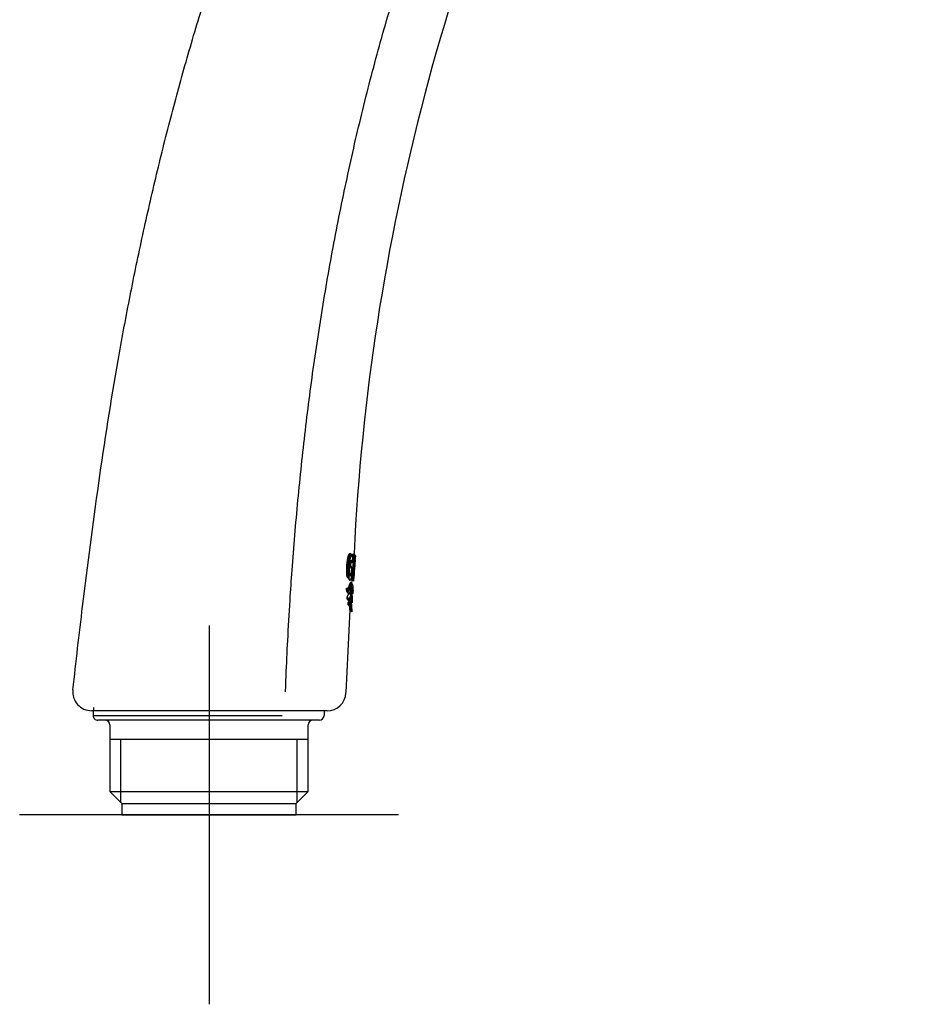
# Model space of a CAD drawing. Units: millimetres. Extents: x -18 to 353, y -18 to 464.
# Drawn here: x 207 to 303, y 255 to 359 of the extents above; entities that cross this region are included whole.
import ezdxf
from ezdxf.lldxf.tags import DXFTag

# ---------------------------------------------------------------- set-up
doc = ezdxf.new("R2010")
doc.units = ezdxf.units.MM
for name, color, linetype in [('4240258_GEH_HD_B', 7, 'Continuous'), ('4240276_FUEHR_WA', 7, 'Continuous'), ('Default', 7, 'Continuous')]:
    doc.layers.add(name, color=color, linetype=linetype)
tags = doc.linetypes.add('CENTER2', pattern=[28.575, 19.05, -3.175, 3.175, -3.175]).pattern_tags.tags
tags[10:11] = [DXFTag(74, 4), DXFTag(75, 0), DXFTag(340, '0'), DXFTag(46, 0.0), DXFTag(50, 0.0), DXFTag(44, 0.0), DXFTag(45, 0.0)]
tags[8:9] = [DXFTag(74, 4), DXFTag(75, 0), DXFTag(340, '0'), DXFTag(46, 0.0), DXFTag(50, 0.0), DXFTag(44, 0.0), DXFTag(45, 0.0)]
tags[6:7] = [DXFTag(74, 4), DXFTag(75, 0), DXFTag(340, '0'), DXFTag(46, 0.0), DXFTag(50, 0.0), DXFTag(44, 0.0), DXFTag(45, 0.0)]
tags[4:5] = [DXFTag(74, 4), DXFTag(75, 0), DXFTag(340, '0'), DXFTag(46, 0.0), DXFTag(50, 0.0), DXFTag(44, 0.0), DXFTag(45, 0.0)]

# ---------------------------------------------------------------- blocks, each defined once
blk = doc.blocks.new('SEANNOT_GROUP1')
at = {"layer": 'Default', "color": 7, "linetype": 'CENTER2'}
for p, q in [((226.54, 295.26), (226.54, 255.26)), ((246.54, 275.26), (206.54, 275.26))]:
    blk.add_line(p, q, dxfattribs=at)
blk = doc.blocks.new('SE1')
at = {"layer": '4240258_GEH_HD_B', "color": 7, "linetype": 'Continuous'}
for p, q in [((241.25, 302.59), (241.26, 302.63)), ((241.26, 302.63), (241.27, 302.66)), ((241.26, 302.63), (241.45, 302.39)), ((241.27, 302.66), (241.28, 302.69)), ((241.27, 302.66), (241.46, 302.42)), ((241.28, 302.69), (241.3, 302.72)), ((241.28, 302.69), (241.47, 302.45)), ((241.3, 302.72), (241.31, 302.75)), ((241.3, 302.72), (241.48, 302.49)), ((241.31, 302.75), (241.33, 302.78)), ((241.31, 302.75), (241.5, 302.52)), ((241.33, 302.78), (241.34, 302.81)), ((241.33, 302.78), (241.51, 302.55)), ((241.34, 302.81), (241.36, 302.83)), ((241.34, 302.81), (241.53, 302.57)), ((241.36, 302.83), (241.37, 302.85)), ((241.36, 302.83), (241.54, 302.59)), ((241.37, 302.85), (241.39, 302.86)), ((241.37, 302.85), (241.56, 302.61)), ((241.39, 302.86), (241.41, 302.87)), ((241.39, 302.86), (241.57, 302.62)), ((241.41, 302.87), (241.59, 302.63)), ((241.41, 302.87), (241.42, 302.87)), ((241.42, 302.87), (241.61, 302.63)), ((241.42, 302.87), (241.44, 302.86)), ((241.44, 302.86), (241.63, 302.63)), ((241.44, 302.86), (241.46, 302.85)), ((241.46, 302.85), (241.64, 302.61)), ((241.46, 302.85), (241.47, 302.83)), ((241.47, 302.83), (241.66, 302.6)), ((241.56, 302.61), (241.54, 302.59)), ((241.57, 302.62), (241.56, 302.61)), ((241.59, 302.63), (241.57, 302.62)), ((241.61, 302.63), (241.59, 302.63)), ((241.61, 302.66), (241.62, 302.78)), ((241.63, 302.63), (241.61, 302.63)), ((241.62, 302.78), (241.8, 302.54)), ((241.62, 302.78), (241.72, 302.77)), ((241.64, 302.61), (241.63, 302.63)), ((241.66, 302.6), (241.64, 302.61)), ((241.72, 302.77), (241.9, 302.53)), ((241.72, 302.77), (241.91, 302.53)), ((241.72, 302.77), (241.72, 302.77)), ((241.72, 302.77), (241.73, 302.76)), ((241.73, 302.76), (241.91, 302.53)), ((242.02, 302.63), (241.83, 302.87)), ((241.97, 302.14), (242.01, 302.67)), ((241.1, 301.47), (241.11, 301.71)), ((241.11, 301.71), (241.12, 301.82)), ((241.11, 301.71), (241.3, 301.47)), ((241.12, 301.82), (241.13, 301.92)), ((241.12, 301.82), (241.31, 301.58)), ((241.13, 301.92), (241.14, 302.01)), ((241.13, 301.92), (241.32, 301.68)), ((241.14, 302.01), (241.16, 302.09)), ((241.14, 302.01), (241.33, 301.77)), ((241.16, 302.09), (241.17, 302.16)), ((241.16, 302.09), (241.34, 301.85)), ((241.17, 302.16), (241.18, 302.22)), ((241.17, 302.16), (241.35, 301.92)), ((241.18, 302.22), (241.19, 302.28)), ((241.18, 302.22), (241.36, 301.98)), ((241.19, 302.28), (241.2, 302.34)), ((241.19, 302.28), (241.37, 302.04)), ((241.2, 302.34), (241.21, 302.41)), ((241.2, 302.34), (241.38, 302.1)), ((241.21, 302.41), (241.22, 302.48)), ((241.21, 302.41), (241.4, 302.17)), ((241.22, 302.48), (241.23, 302.52)), ((241.22, 302.48), (241.41, 302.24)), ((241.23, 302.52), (241.24, 302.56)), ((241.23, 302.52), (241.42, 302.28)), ((241.24, 302.56), (241.25, 302.59)), ((241.24, 302.56), (241.43, 302.32)), ((241.25, 302.59), (241.44, 302.35)), ((241.31, 301.58), (241.3, 301.47)), ((241.32, 301.68), (241.31, 301.58)), ((241.33, 301.77), (241.32, 301.68)), ((241.34, 301.85), (241.33, 301.77)), ((241.35, 301.92), (241.34, 301.85)), ((241.36, 301.98), (241.35, 301.92)), ((241.37, 302.04), (241.36, 301.98)), ((241.38, 302.1), (241.37, 302.04)), ((241.4, 302.17), (241.38, 302.1)), ((241.41, 302.24), (241.4, 302.17)), ((241.42, 302.28), (241.41, 302.24)), ((241.43, 302.32), (241.42, 302.28)), ((241.42, 301.56), (241.43, 301.61)), ((241.44, 302.35), (241.43, 302.32)), ((241.43, 301.67), (241.44, 301.71)), ((241.43, 301.61), (241.43, 301.67)), ((241.45, 302.39), (241.44, 302.35)), ((241.44, 301.71), (241.45, 301.78)), ((241.46, 302.42), (241.45, 302.39)), ((241.45, 301.78), (241.46, 301.83)), ((241.47, 302.45), (241.46, 302.42)), ((241.46, 301.83), (241.47, 301.88)), ((241.48, 302.49), (241.47, 302.45)), ((241.47, 301.88), (241.48, 301.92)), ((241.5, 302.52), (241.48, 302.49)), ((241.48, 301.96), (241.49, 302)), ((241.48, 301.92), (241.48, 301.96)), ((241.49, 302), (241.5, 302.03)), ((241.51, 302.55), (241.5, 302.52)), ((241.5, 302.03), (241.51, 302.06)), ((241.53, 302.57), (241.51, 302.55)), ((241.51, 302.06), (241.52, 302.08)), ((241.52, 302.08), (241.53, 302.1)), ((241.54, 302.59), (241.53, 302.57)), ((241.53, 302.1), (241.54, 302.12)), ((241.53, 302.1), (241.69, 301.89)), ((241.53, 301.49), (241.57, 302.05)), ((241.54, 302.12), (241.55, 302.14)), ((241.54, 302.13), (241.68, 301.95)), ((241.55, 302.15), (241.56, 302.17)), ((241.55, 302.14), (241.55, 302.15)), ((241.56, 302.17), (241.57, 302.17)), ((241.56, 302.16), (241.68, 302)), ((241.57, 302.17), (241.58, 302.18)), ((241.57, 302.17), (241.67, 302.05)), ((241.58, 302.18), (241.6, 302.18)), ((241.59, 302.18), (241.66, 302.09)), ((241.6, 302.18), (241.65, 302.12)), ((241.6, 302.18), (241.61, 302.17)), ((241.61, 302.17), (241.62, 302.16)), ((241.62, 302.17), (241.64, 302.14)), ((241.62, 302.16), (241.64, 302.14)), ((241.8, 302.54), (241.63, 300.1)), ((241.64, 302.14), (241.65, 302.12)), ((241.65, 302.12), (241.66, 302.09)), ((241.67, 302.58), (241.66, 302.6)), ((241.66, 302.09), (241.67, 302.05)), ((241.68, 302.55), (241.67, 302.58)), ((241.67, 302.05), (241.68, 302)), ((241.7, 302.51), (241.68, 302.55)), ((241.68, 302), (241.68, 301.95)), ((241.68, 301.95), (241.69, 301.89)), ((241.69, 301.89), (241.73, 302.37)), ((241.69, 300.09), (241.83, 302.07)), ((241.71, 302.47), (241.7, 302.51)), ((241.72, 302.43), (241.71, 302.47)), ((241.73, 302.37), (241.72, 302.43)), ((241.79, 301.61), (241.85, 301.54)), ((241.79, 301.57), (241.84, 301.51)), ((241.9, 302.53), (241.8, 302.54)), ((241.8, 301.74), (241.86, 301.68)), ((241.8, 301.69), (241.85, 301.62)), ((241.8, 301.64), (241.85, 301.58)), ((241.81, 301.88), (241.87, 301.81)), ((241.81, 301.84), (241.86, 301.77)), ((241.81, 301.8), (241.86, 301.73)), ((241.82, 302.03), (241.87, 301.97)), ((241.82, 302.01), (241.87, 301.94)), ((241.82, 301.99), (241.87, 301.92)), ((241.82, 301.97), (241.87, 301.9)), ((241.82, 301.94), (241.87, 301.88)), ((241.82, 301.91), (241.87, 301.85)), ((241.83, 302.07), (241.87, 302.01)), ((241.83, 302.07), (241.86, 302.07)), ((241.83, 302.05), (241.87, 301.99)), ((241.84, 302.07), (241.87, 302.03)), ((241.85, 302.07), (241.87, 302.05)), ((241.85, 302.07), (241.87, 302.04)), ((241.86, 301.68), (241.85, 301.62)), ((241.85, 301.62), (241.85, 301.58)), ((241.85, 301.58), (241.85, 301.54)), ((241.86, 302.07), (241.87, 302.06)), ((241.86, 302.07), (241.86, 302.07)), ((241.86, 302.07), (241.87, 302.06)), ((241.87, 301.81), (241.86, 301.77)), ((241.86, 301.77), (241.86, 301.73)), ((241.86, 301.73), (241.86, 301.68)), ((241.87, 302.06), (241.87, 302.05)), ((241.87, 302.05), (241.87, 302.04)), ((241.87, 302.04), (241.87, 302.03)), ((241.87, 302.03), (241.87, 302.01)), ((241.87, 302.01), (241.87, 301.99)), ((241.87, 301.99), (241.87, 301.97)), ((241.87, 301.97), (241.87, 301.94)), ((241.87, 301.94), (241.87, 301.92)), ((241.87, 301.92), (241.87, 301.9)), ((241.87, 301.9), (241.87, 301.88)), ((241.87, 301.88), (241.87, 301.85)), ((241.87, 301.85), (241.87, 301.81)), ((241.88, 301.57), (241.89, 301.63)), ((241.88, 301.52), (241.88, 301.57)), ((241.89, 301.69), (241.9, 301.76)), ((241.89, 301.63), (241.89, 301.69)), ((241.91, 302.53), (241.9, 302.53)), ((241.9, 301.84), (241.91, 301.9)), ((241.9, 301.76), (241.9, 301.84)), ((241.92, 302.52), (241.91, 302.53)), ((241.91, 302.53), (241.91, 302.53)), ((241.91, 302.01), (241.92, 302.06)), ((241.91, 301.96), (241.91, 302.01)), ((241.91, 301.9), (241.91, 301.96)), ((241.92, 302.51), (241.92, 302.52)), ((241.92, 302.5), (241.92, 302.51)), ((241.92, 302.48), (241.92, 302.5)), ((241.93, 302.45), (241.92, 302.48)), ((241.92, 302.21), (241.93, 302.25)), ((241.92, 302.16), (241.92, 302.21)), ((241.92, 302.1), (241.92, 302.16)), ((241.92, 302.06), (241.92, 302.1)), ((241.93, 302.42), (241.93, 302.45)), ((241.93, 302.39), (241.93, 302.42)), ((241.93, 302.36), (241.93, 302.39)), ((241.93, 302.33), (241.93, 302.36)), ((241.93, 302.29), (241.93, 302.33)), ((241.93, 302.25), (241.93, 302.29)), ((241.96, 302.01), (241.95, 301.88)), ((241.97, 302.15), (241.96, 302.01)), ((241.08, 301.18), (241.09, 301.26)), ((241.08, 301.18), (241.27, 300.94)), ((241.08, 301.09), (241.08, 301.18)), ((241.08, 301.09), (241.27, 300.85)), ((241.08, 301.02), (241.08, 301.09)), ((241.08, 301.02), (241.27, 300.78)), ((241.08, 300.95), (241.08, 301.02)), ((241.08, 300.95), (241.27, 300.71)), ((241.09, 300.89), (241.08, 300.95)), ((241.09, 301.36), (241.1, 301.47)), ((241.09, 301.36), (241.28, 301.12)), ((241.09, 301.26), (241.09, 301.36)), ((241.09, 301.26), (241.27, 301.02)), ((241.09, 300.89), (241.27, 300.65)), ((241.09, 300.84), (241.09, 300.89)), ((241.09, 300.84), (241.27, 300.6)), ((241.09, 300.76), (241.09, 300.84)), ((241.09, 300.76), (241.28, 300.52)), ((241.09, 300.7), (241.09, 300.76)), ((241.09, 300.7), (241.28, 300.46)), ((241.1, 300.65), (241.09, 300.7)), ((241.1, 301.47), (241.28, 301.23)), ((241.1, 300.65), (241.28, 300.41)), ((241.1, 300.62), (241.1, 300.65)), ((241.1, 300.62), (241.29, 300.38)), ((241.11, 300.58), (241.1, 300.62)), ((241.11, 300.58), (241.29, 300.34)), ((241.11, 300.54), (241.11, 300.58)), ((241.11, 300.54), (241.3, 300.3)), ((241.12, 300.51), (241.11, 300.54)), ((241.28, 301.12), (241.27, 301.02)), ((241.27, 301.02), (241.27, 300.94)), ((241.27, 300.94), (241.27, 300.85)), ((241.27, 300.85), (241.27, 300.78)), ((241.27, 300.78), (241.27, 300.71)), ((241.27, 300.71), (241.27, 300.65)), ((241.27, 300.65), (241.27, 300.6)), ((241.27, 300.6), (241.28, 300.52)), ((241.3, 301.47), (241.28, 301.23)), ((241.28, 301.23), (241.28, 301.12)), ((241.38, 300.91), (241.39, 300.97)), ((241.38, 300.85), (241.38, 300.91)), ((241.39, 300.8), (241.38, 300.85)), ((241.39, 301.19), (241.4, 301.27)), ((241.39, 301.13), (241.39, 301.19)), ((241.39, 301.07), (241.39, 301.13)), ((241.39, 301.02), (241.39, 301.07)), ((241.39, 300.97), (241.39, 301.02)), ((241.39, 300.8), (241.53, 300.61)), ((241.39, 300.76), (241.39, 300.8)), ((241.39, 300.76), (241.52, 300.59)), ((241.39, 300.72), (241.39, 300.76)), ((241.39, 300.72), (241.51, 300.56)), ((241.39, 300.68), (241.39, 300.72)), ((241.39, 300.69), (241.5, 300.54)), ((241.39, 300.65), (241.39, 300.68)), ((241.39, 300.66), (241.49, 300.53)), ((241.4, 300.62), (241.39, 300.65)), ((241.39, 300.63), (241.48, 300.51)), ((241.4, 301.34), (241.41, 301.42)), ((241.4, 301.27), (241.4, 301.34)), ((241.4, 300.58), (241.4, 300.62)), ((241.4, 300.6), (241.47, 300.5)), ((241.4, 300.58), (241.46, 300.5)), ((241.41, 300.55), (241.4, 300.58)), ((241.41, 301.42), (241.42, 301.49)), ((241.41, 300.55), (241.46, 300.49)), ((241.41, 300.54), (241.41, 300.55)), ((241.41, 300.54), (241.45, 300.49)), ((241.42, 300.52), (241.41, 300.54)), ((241.42, 301.56), (241.47, 301.56)), ((241.42, 301.49), (241.42, 301.56)), ((241.42, 301.53), (241.58, 301.33)), ((241.47, 301.56), (241.66, 301.32)), ((241.5, 300.54), (241.49, 300.53)), ((241.51, 300.56), (241.5, 300.54)), ((241.52, 300.59), (241.51, 300.56)), ((241.53, 300.61), (241.52, 300.59)), ((241.58, 301.33), (241.53, 300.61)), ((241.66, 301.32), (241.58, 301.33)), ((241.59, 300.32), (241.66, 301.32)), ((241.78, 301.29), (241.76, 300.09)), ((241.77, 301.33), (241.81, 301.29)), ((241.77, 301.3), (241.78, 301.29)), ((241.78, 301.46), (241.83, 301.4)), ((241.78, 301.43), (241.83, 301.37)), ((241.78, 301.42), (241.83, 301.36)), ((241.78, 301.4), (241.82, 301.34)), ((241.78, 301.38), (241.82, 301.33)), ((241.78, 301.37), (241.82, 301.32)), ((241.78, 301.36), (241.81, 301.31)), ((241.78, 301.35), (241.81, 301.3)), ((241.78, 301.34), (241.81, 301.29)), ((241.81, 301.29), (241.78, 301.29)), ((241.79, 301.54), (241.84, 301.48)), ((241.79, 301.51), (241.84, 301.45)), ((241.79, 301.48), (241.83, 301.42)), ((241.8, 300.08), (241.82, 301.07)), ((241.82, 301.32), (241.81, 301.31)), ((241.81, 301.31), (241.81, 301.3)), ((241.81, 301.3), (241.81, 301.29)), ((241.81, 301.29), (241.81, 301.29)), ((241.83, 301.36), (241.82, 301.34)), ((241.82, 301.34), (241.82, 301.33)), ((241.82, 301.33), (241.82, 301.32)), ((241.82, 301.07), (241.83, 301.09)), ((241.84, 301.45), (241.83, 301.42)), ((241.83, 301.42), (241.83, 301.4)), ((241.83, 301.4), (241.83, 301.37)), ((241.83, 301.37), (241.83, 301.36)), ((241.83, 301.11), (241.84, 301.14)), ((241.83, 301.09), (241.83, 301.11)), ((241.85, 301.54), (241.84, 301.51)), ((241.84, 301.51), (241.84, 301.48)), ((241.84, 301.48), (241.84, 301.45)), ((241.84, 301.17), (241.85, 301.2)), ((241.84, 301.14), (241.84, 301.17)), ((241.85, 301.28), (241.86, 301.32)), ((241.85, 301.24), (241.85, 301.28)), ((241.85, 301.2), (241.85, 301.24)), ((241.86, 300.58), (241.85, 300.45)), ((241.86, 301.37), (241.87, 301.43)), ((241.86, 301.32), (241.86, 301.37)), ((241.87, 301.47), (241.88, 301.52)), ((241.87, 301.43), (241.87, 301.47)), ((241.12, 300.51), (241.3, 300.27)), ((241.12, 300.48), (241.12, 300.51)), ((241.12, 300.48), (241.31, 300.24)), ((241.13, 300.44), (241.12, 300.48)), ((241.13, 300.44), (241.32, 300.2)), ((241.14, 300.41), (241.13, 300.44)), ((241.14, 300.41), (241.33, 300.17)), ((241.15, 300.38), (241.14, 300.41)), ((241.15, 300.38), (241.34, 300.14)), ((241.16, 300.35), (241.15, 300.38)), ((241.16, 300.35), (241.35, 300.11)), ((241.17, 300.32), (241.16, 300.35)), ((241.17, 300.32), (241.36, 300.09)), ((241.19, 300.3), (241.17, 300.32)), ((241.19, 300.3), (241.37, 300.07)), ((241.28, 300.52), (241.28, 300.46)), ((241.28, 300.46), (241.28, 300.41)), ((241.28, 300.41), (241.29, 300.38)), ((241.29, 300.38), (241.29, 300.34)), ((241.29, 300.34), (241.3, 300.3)), ((241.3, 300.3), (241.3, 300.27)), ((241.3, 300.27), (241.31, 300.24)), ((241.35, 299.54), (241.3, 299.43)), ((241.31, 300.24), (241.32, 300.2)), ((241.32, 300.2), (241.33, 300.17)), ((241.33, 300.17), (241.34, 300.14)), ((241.34, 300.14), (241.35, 300.11)), ((241.35, 300.11), (241.36, 300.09)), ((241.39, 299.64), (241.35, 299.54)), ((241.35, 299.54), (241.54, 299.3)), ((241.36, 300.09), (241.37, 300.07)), ((241.37, 300.07), (241.39, 300.05)), ((241.39, 300.05), (241.41, 300.04)), ((241.42, 299.7), (241.39, 299.64)), ((241.39, 299.64), (241.58, 299.4)), ((241.41, 300.04), (241.42, 300.04)), ((241.42, 300.52), (241.44, 300.49)), ((241.42, 300.51), (241.42, 300.52)), ((241.43, 300.5), (241.42, 300.51)), ((241.42, 300.04), (241.44, 300.04)), ((241.44, 299.75), (241.42, 299.7)), ((241.42, 299.7), (241.6, 299.46)), ((241.44, 300.49), (241.43, 300.5)), ((241.45, 300.49), (241.44, 300.49)), ((241.44, 300.04), (241.46, 300.05)), ((241.46, 299.78), (241.44, 299.75)), ((241.44, 299.75), (241.62, 299.51)), ((241.46, 300.49), (241.45, 300.49)), ((241.47, 300.5), (241.46, 300.5)), ((241.46, 300.5), (241.46, 300.49)), ((241.46, 300.05), (241.48, 300.07)), ((241.48, 299.81), (241.46, 299.78)), ((241.46, 299.78), (241.64, 299.54)), ((241.48, 300.51), (241.47, 300.5)), ((241.49, 300.53), (241.48, 300.51)), ((241.48, 300.07), (241.5, 300.09)), ((241.49, 299.81), (241.48, 299.81)), ((241.48, 299.81), (241.66, 299.57)), ((241.51, 299.8), (241.49, 299.81)), ((241.49, 299.81), (241.68, 299.58)), ((241.5, 300.09), (241.52, 300.12)), ((241.51, 299.8), (241.69, 299.57)), ((241.52, 300.12), (241.53, 300.16)), ((241.53, 300.16), (241.55, 300.21)), ((241.55, 300.21), (241.57, 300.26)), ((241.55, 300.2), (241.63, 300.1)), ((241.56, 300.13), (241.59, 300.1)), ((241.57, 300.26), (241.59, 300.32)), ((241.6, 299.46), (241.62, 299.51)), ((241.61, 299.54), (241.66, 300.21)), ((241.62, 299.51), (241.64, 299.54)), ((241.63, 300.1), (241.69, 300.09)), ((241.64, 299.54), (241.66, 299.57)), ((241.66, 299.57), (241.68, 299.58)), ((241.68, 299.58), (241.69, 299.57)), ((241.69, 300.17), (241.76, 300.09)), ((241.69, 300.14), (241.81, 299.98)), ((241.69, 299.57), (241.7, 299.54)), ((241.7, 299.54), (241.71, 299.5)), ((241.71, 299.5), (241.72, 299.45)), ((241.76, 300.09), (241.8, 300.08)), ((241.8, 300.32), (241.83, 300.29)), ((241.82, 299.95), (241.85, 300.47)), ((241.04, 299.2), (241.04, 299.15)), ((241.05, 299.18), (241.04, 299.2)), ((241.04, 299.2), (241.22, 298.96)), ((241.04, 299.15), (241.04, 299.1)), ((241.04, 299.15), (241.22, 298.91)), ((241.04, 299.1), (241.04, 299.03)), ((241.04, 299.1), (241.23, 298.86)), ((241.04, 299.03), (241.05, 298.96)), ((241.04, 299.03), (241.23, 298.79)), ((241.07, 299.17), (241.05, 299.18)), ((241.05, 299.18), (241.24, 298.94)), ((241.05, 298.96), (241.05, 298.9)), ((241.05, 298.96), (241.23, 298.72)), ((241.05, 298.9), (241.24, 298.66)), ((241.08, 299.16), (241.07, 299.17)), ((241.07, 299.17), (241.25, 298.93)), ((241.09, 299.16), (241.08, 299.16)), ((241.08, 299.16), (241.27, 298.92)), ((241.1, 299.16), (241.09, 299.16)), ((241.09, 299.16), (241.28, 298.92)), ((241.13, 299.16), (241.1, 299.16)), ((241.1, 299.16), (241.29, 298.92)), ((241.17, 299.18), (241.13, 299.16)), ((241.13, 299.16), (241.32, 298.92)), ((241.13, 298.26), (241.32, 298.66)), ((241.2, 299.22), (241.17, 299.18)), ((241.17, 299.18), (241.35, 298.94)), ((241.23, 299.27), (241.2, 299.22)), ((241.2, 299.22), (241.38, 298.98)), ((241.22, 298.91), (241.22, 298.96)), ((241.22, 298.96), (241.24, 298.94)), ((241.23, 298.86), (241.22, 298.91)), ((241.26, 299.32), (241.23, 299.27)), ((241.23, 299.27), (241.41, 299.03)), ((241.23, 298.79), (241.23, 298.86)), ((241.23, 298.72), (241.23, 298.79)), ((241.24, 298.66), (241.23, 298.72)), ((241.24, 298.94), (241.25, 298.93)), ((241.25, 298.65), (241.24, 298.66)), ((241.25, 298.93), (241.27, 298.92)), ((241.26, 298.65), (241.25, 298.65)), ((241.3, 299.43), (241.26, 299.32)), ((241.26, 299.32), (241.44, 299.08)), ((241.28, 298.64), (241.26, 298.65)), ((241.27, 298.92), (241.28, 298.92)), ((241.28, 298.92), (241.29, 298.92)), ((241.31, 298.65), (241.28, 298.64)), ((241.29, 298.92), (241.32, 298.92)), ((241.3, 299.43), (241.49, 299.19)), ((241.34, 298.67), (241.31, 298.65)), ((241.52, 298.46), (241.31, 298.02)), ((241.32, 298.92), (241.35, 298.94)), ((241.37, 298.71), (241.34, 298.67)), ((241.34, 298.68), (241.52, 298.46)), ((241.35, 298.94), (241.38, 298.98)), ((241.4, 298.76), (241.37, 298.71)), ((241.37, 298.71), (241.54, 298.5)), ((241.38, 298.98), (241.41, 299.03)), ((241.39, 298.75), (241.56, 298.54)), ((241.43, 298.81), (241.4, 298.76)), ((241.4, 298.77), (241.57, 298.56)), ((241.41, 299.03), (241.44, 299.08)), ((241.42, 298.81), (241.59, 298.6)), ((241.42, 298.79), (241.58, 298.58)), ((241.47, 298.92), (241.43, 298.81)), ((241.43, 298.82), (241.6, 298.61)), ((241.44, 299.08), (241.49, 299.19)), ((241.44, 298.85), (241.63, 298.61)), ((241.44, 298.84), (241.61, 298.62)), ((241.44, 298.83), (241.61, 298.62)), ((241.52, 299.03), (241.47, 298.92)), ((241.49, 299.19), (241.54, 299.3)), ((241.56, 299.13), (241.52, 299.03)), ((241.54, 298.5), (241.52, 298.46)), ((241.54, 299.3), (241.58, 299.4)), ((241.54, 299.08), (241.54, 299.03)), ((241.54, 299.03), (241.54, 298.97)), ((241.54, 299.03), (241.73, 298.79)), ((241.54, 298.97), (241.54, 298.92)), ((241.54, 298.97), (241.73, 298.73)), ((241.54, 298.92), (241.54, 298.88)), ((241.54, 298.92), (241.73, 298.68)), ((241.54, 298.88), (241.54, 298.86)), ((241.54, 298.88), (241.73, 298.64)), ((241.54, 298.84), (241.54, 298.86)), ((241.54, 298.86), (241.54, 298.84)), ((241.54, 298.86), (241.73, 298.62)), ((241.54, 298.84), (241.73, 298.61)), ((241.56, 298.54), (241.54, 298.5)), ((241.58, 299.19), (241.56, 299.13)), ((241.56, 299.12), (241.72, 298.9)), ((241.57, 298.56), (241.56, 298.54)), ((241.58, 298.58), (241.57, 298.56)), ((241.58, 299.4), (241.6, 299.46)), ((241.61, 299.24), (241.58, 299.19)), ((241.58, 299.19), (241.72, 299.01)), ((241.59, 298.6), (241.58, 298.58)), ((241.6, 298.61), (241.59, 298.6)), ((241.61, 298.62), (241.6, 298.61)), ((241.63, 299.27), (241.61, 299.24)), ((241.61, 299.25), (241.71, 299.12)), ((241.63, 298.61), (241.61, 298.62)), ((241.61, 298.62), (241.61, 298.62)), ((241.64, 299.3), (241.63, 299.27)), ((241.63, 299.28), (241.7, 299.18)), ((241.64, 298.58), (241.63, 298.61)), ((241.64, 299.3), (241.7, 299.23)), ((241.66, 299.3), (241.64, 299.3)), ((241.65, 298.54), (241.64, 298.58)), ((241.66, 298.49), (241.65, 298.54)), ((241.66, 299.3), (241.69, 299.27)), ((241.67, 299.29), (241.66, 299.3)), ((241.67, 298.43), (241.66, 298.49)), ((241.69, 299.27), (241.67, 299.29)), ((241.7, 299.23), (241.69, 299.27)), ((241.7, 299.18), (241.7, 299.23)), ((241.71, 299.12), (241.7, 299.18)), ((241.72, 299.01), (241.71, 299.12)), ((241.72, 299.45), (241.73, 299.39)), ((241.72, 298.9), (241.72, 299.01)), ((241.73, 298.79), (241.72, 298.9)), ((241.73, 299.39), (241.74, 299.28)), ((241.73, 298.61), (241.75, 298.88)), ((241.73, 298.73), (241.73, 298.79)), ((241.73, 298.68), (241.73, 298.73)), ((241.73, 298.64), (241.73, 298.68)), ((241.73, 298.62), (241.73, 298.64)), ((241.73, 298.61), (241.73, 298.62)), ((241.74, 299.28), (241.74, 299.17)), ((241.74, 299.17), (241.74, 299.06)), ((241.74, 299.06), (241.75, 299)), ((241.75, 299), (241.75, 298.95)), ((241.75, 298.95), (241.75, 298.91)), ((241.75, 298.91), (241.75, 298.89)), ((241.75, 298.89), (241.75, 298.88)), ((241.13, 298.26), (241.31, 298.02)), ((241.13, 298.19), (241.13, 298.26)), ((241.13, 298.19), (241.32, 297.95)), ((241.14, 298.12), (241.13, 298.19)), ((241.14, 298.12), (241.33, 297.88)), ((241.14, 298.08), (241.14, 298.12)), ((241.14, 298.08), (241.33, 297.84)), ((241.14, 298.05), (241.14, 298.08)), ((241.14, 298.05), (241.33, 297.81)), ((241.22, 297.61), (241.25, 297.68)), ((241.22, 297.61), (241.41, 297.37)), ((241.25, 297.44), (241.22, 297.61)), ((241.25, 297.68), (241.28, 297.75)), ((241.25, 297.68), (241.44, 297.44)), ((241.25, 297.44), (241.43, 297.2)), ((241.28, 297.75), (241.3, 297.79)), ((241.28, 297.75), (241.46, 297.51)), ((241.3, 297.79), (241.31, 297.83)), ((241.3, 297.79), (241.48, 297.55)), ((241.31, 298.02), (241.32, 297.95)), ((241.31, 297.83), (241.5, 297.59)), ((241.31, 297.83), (241.31, 297.83)), ((241.32, 297.95), (241.33, 297.88)), ((241.33, 297.81), (241.5, 298.18)), ((241.33, 297.88), (241.33, 297.84)), ((241.33, 297.84), (241.33, 297.81)), ((241.34, 297.84), (241.51, 297.62)), ((241.36, 297.89), (241.54, 297.65)), ((241.36, 297.86), (241.53, 297.64)), ((241.37, 297.9), (241.55, 297.66)), ((241.38, 297.89), (241.57, 297.65)), ((241.44, 297.44), (241.41, 297.37)), ((241.46, 297.51), (241.44, 297.44)), ((241.48, 297.55), (241.46, 297.51)), ((241.48, 298.07), (241.48, 298.13)), ((241.48, 298.07), (241.67, 297.83)), ((241.48, 298.01), (241.48, 298.07)), ((241.48, 298.01), (241.67, 297.77)), ((241.48, 297.96), (241.48, 298.01)), ((241.48, 297.96), (241.67, 297.72)), ((241.48, 297.92), (241.48, 297.96)), ((241.48, 297.92), (241.67, 297.69)), ((241.48, 297.9), (241.48, 297.92)), ((241.48, 297.9), (241.67, 297.66)), ((241.48, 297.89), (241.48, 297.9)), ((241.48, 297.9), (241.48, 297.89)), ((241.48, 297.89), (241.67, 297.65)), ((241.5, 297.59), (241.48, 297.55)), ((241.49, 298.16), (241.66, 297.94)), ((241.5, 298.18), (241.52, 298.22)), ((241.51, 297.62), (241.5, 297.59)), ((241.53, 297.64), (241.51, 297.62)), ((241.52, 298.22), (241.54, 298.26)), ((241.52, 298.23), (241.66, 298.06)), ((241.54, 297.65), (241.53, 297.64)), ((241.54, 298.26), (241.55, 298.29)), ((241.55, 297.66), (241.54, 297.65)), ((241.55, 298.29), (241.56, 298.31)), ((241.55, 298.29), (241.65, 298.16)), ((241.57, 297.65), (241.55, 297.66)), ((241.56, 298.31), (241.57, 298.32)), ((241.57, 298.32), (241.58, 298.34)), ((241.57, 298.32), (241.64, 298.22)), ((241.58, 297.62), (241.57, 297.65)), ((241.58, 298.34), (241.63, 298.27)), ((241.58, 298.34), (241.59, 298.34)), ((241.59, 297.58), (241.58, 297.62)), ((241.59, 298.34), (241.6, 298.34)), ((241.6, 297.53), (241.59, 297.58)), ((241.6, 298.34), (241.62, 298.31)), ((241.6, 298.34), (241.61, 298.33)), ((241.61, 297.48), (241.6, 297.53)), ((241.61, 298.33), (241.62, 298.31)), ((241.62, 297.37), (241.61, 297.48)), ((241.62, 298.31), (241.63, 298.27)), ((241.63, 298.27), (241.64, 298.22)), ((241.64, 298.22), (241.65, 298.16)), ((241.65, 298.16), (241.66, 298.06)), ((241.66, 298.06), (241.66, 297.94)), ((241.66, 297.94), (241.67, 297.83)), ((241.68, 298.32), (241.67, 298.43)), ((241.67, 297.65), (241.69, 297.92)), ((241.67, 297.83), (241.67, 297.77)), ((241.67, 297.77), (241.67, 297.72)), ((241.67, 297.72), (241.67, 297.69)), ((241.67, 297.69), (241.67, 297.66)), ((241.67, 297.66), (241.67, 297.65)), ((241.68, 298.21), (241.68, 298.32)), ((241.68, 298.1), (241.68, 298.21)), ((241.68, 298.04), (241.68, 298.1)), ((241.68, 297.99), (241.68, 298.04)), ((241.68, 297.95), (241.68, 297.99)), ((241.68, 297.93), (241.68, 297.95)), ((241.68, 297.92), (241.68, 297.93)), ((241.02, 288.17), (241.43, 296.91)), ((241.41, 297.37), (241.43, 297.2)), ((241.42, 297.11), (241.42, 297.21)), ((241.42, 297.11), (241.61, 296.87)), ((241.42, 297.05), (241.42, 297.11)), ((241.42, 297.05), (241.61, 296.82)), ((241.42, 297.01), (241.42, 297.05)), ((241.42, 297.01), (241.61, 296.77)), ((241.42, 296.97), (241.42, 297.01)), ((241.42, 296.97), (241.61, 296.73)), ((241.42, 296.94), (241.42, 296.97)), ((241.42, 296.94), (241.61, 296.7)), ((241.42, 296.93), (241.42, 296.94)), ((241.42, 296.94), (241.42, 296.93)), ((241.42, 296.93), (241.61, 296.69)), ((241.43, 297.2), (241.45, 297.25)), ((241.44, 297.2), (241.61, 296.98)), ((241.45, 297.25), (241.47, 297.29)), ((241.46, 297.27), (241.6, 297.1)), ((241.47, 297.29), (241.49, 297.32)), ((241.49, 297.32), (241.5, 297.34)), ((241.49, 297.33), (241.59, 297.21)), ((241.5, 297.34), (241.51, 297.36)), ((241.51, 297.36), (241.52, 297.38)), ((241.51, 297.36), (241.58, 297.26)), ((241.52, 297.38), (241.58, 297.31)), ((241.52, 297.38), (241.53, 297.38)), ((241.53, 297.38), (241.54, 297.39)), ((241.54, 297.39), (241.57, 297.35)), ((241.54, 297.39), (241.55, 297.38)), ((241.55, 297.38), (241.57, 297.35)), ((241.57, 297.35), (241.58, 297.31)), ((241.58, 297.31), (241.58, 297.26)), ((241.58, 297.26), (241.59, 297.21)), ((241.59, 297.21), (241.6, 297.1)), ((241.6, 297.1), (241.61, 296.98)), ((241.61, 296.98), (241.61, 296.87)), ((241.61, 296.69), (241.63, 296.96)), ((241.61, 296.87), (241.61, 296.82)), ((241.61, 296.82), (241.61, 296.77)), ((241.61, 296.77), (241.61, 296.73)), ((241.61, 296.73), (241.61, 296.7)), ((241.61, 296.7), (241.61, 296.69)), ((241.62, 297.25), (241.62, 297.37)), ((241.62, 297.14), (241.62, 297.25)), ((241.63, 297.08), (241.62, 297.14)), ((241.63, 297.03), (241.63, 297.08)), ((241.63, 297), (241.63, 297.03)), ((241.63, 296.97), (241.63, 297)), ((241.63, 296.96), (241.63, 296.97)), ((233.81, 286.25), (214.15, 286.26)), ((234.84, 286.25), (233.81, 286.25)), ((236.41, 286.25), (234.84, 286.25)), ((239.01, 286.25), (236.41, 286.25))]:
    blk.add_line(p, q, dxfattribs=at)
for centre, radius, start, end in [((476.54, 291.54), 234.96, 153.2616, 177.2369), ((272.19, 299.31), 30.58, 173.3026, 173.653), ((272.53, 299.08), 30.73, 173.3506, 174.0769), ((271.47, 299.2), 29.67, 174.0965, 177.8938), ((284.33, 298.29), 42.54, 175.1528, 176.7253), ((287.26, 298.08), 45.47, 175.2255, 176.6532), ((257.46, 300.58), 15.57, 174.8741, 175.2786), ((257.46, 300.58), 15.57, 174.6902, 174.7899), ((256.76, 299.85), 14.92, 176.5934, 177.2061), ((255.93, 299.9), 14.09, 176.6742, 177.2129), ((272.82, 299.18), 31.02, 177.9401, 178.53), ((214.15, 288.26), 2, 173.6085, 269.9971), ((239.01, 288.25), 2, 269.9957, 356.8719)]:
    blk.add_arc(centre, radius, start, end, dxfattribs=at)
for points, knots in [([(212.17, 288.48), (212.49, 291.41), (213.34, 298.69), (214.84, 310.29), (216.52, 321.1), (218.11, 329.7), (219.44, 336.12), (220.89, 342.52), (222.47, 348.89), (224.2, 355.21), (226.09, 361.49), (228.14, 367.73), (231.06, 375.97), (235.09, 386.14), (239.65, 396.08), (243.64, 403.86), (246.82, 409.6), (250.2, 415.22), (253.8, 420.71), (256.99, 425.15), (259.65, 428.62), (261.71, 431.17), (263.82, 433.68), (266.73, 436.95), (270.55, 440.87), (274.63, 444.5), (277.63, 446.89), (279.37, 448.21), (280.69, 449.18), (282.04, 450.12), (283.86, 451.33), (286.19, 452.76), (289.09, 454.3), (292.09, 455.62), (295.2, 456.67), (298.4, 457.43), (300.99, 457.78), (302.5, 457.87), (302.93, 457.89)], [0, 0, 0, 0, 0.043498, 0.107921, 0.172343, 0.204554, 0.236766, 0.268977, 0.301188, 0.333399, 0.365611, 0.397822, 0.430033, 0.494456, 0.558878, 0.591089, 0.6233, 0.655512, 0.687723, 0.719934, 0.73604, 0.752145, 0.768251, 0.784357, 0.816568, 0.848779, 0.864885, 0.872937, 0.88099, 0.889043, 0.897096, 0.913201, 0.929307, 0.945413, 0.961518, 0.977624, 0.99373, 1, 1, 1, 1]), ([(234.62, 288.27), (234.64, 288.83), (234.71, 290.64), (234.86, 293.86), (235.07, 297.57), (235.41, 302.5), (235.91, 308.49), (236.69, 315.88), (237.65, 323.25), (238.8, 330.6), (240.14, 337.93), (241.68, 345.22), (243.42, 352.45), (245.39, 359.62), (247.58, 366.7), (249.52, 372.3), (251.26, 376.93), (252.62, 380.38), (254.16, 384.05), (255.67, 387.45), (257.25, 390.84), (258.69, 393.75), (259.83, 395.97), (260.7, 397.64), (261.39, 398.92), (262, 400.02), (262.3, 400.57), (262.45, 400.83)], [0, 0, 0, 0, 0.014577, 0.046323, 0.082588, 0.109778, 0.173204, 0.236639, 0.30012, 0.363681, 0.427378, 0.491108, 0.554668, 0.618094, 0.681447, 0.744802, 0.76985, 0.808237, 0.839973, 0.871838, 0.903739, 0.935724, 0.954997, 0.967807, 0.983889, 0.992296, 1, 1, 1, 1])]:
    blk.add_open_spline(points, degree=3, knots=knots, dxfattribs=at)
at = {"layer": '4240276_FUEHR_WA', "color": 7, "linetype": 'Continuous'}
for p, q in [((218.61, 285.26), (214.81, 285.26)), ((234.33, 285.26), (221.17, 285.26)), ((235.93, 285.26), (234.33, 285.26)), ((238.2, 285.26), (235.93, 285.26)), ((216.07, 284.76), (216.07, 277.73)), ((237.02, 277.73), (237.02, 284.76)), ((237.02, 283.23), (216.07, 283.23)), ((217.23, 276.57), (217.23, 283.23)), ((235.86, 276.57), (235.86, 283.23)), ((216.07, 277.73), (237.02, 277.73)), ((216.07, 277.73), (217.34, 276.46)), ((235.74, 276.46), (237.02, 277.73)), ((217.34, 276.46), (235.74, 276.46)), ((217.34, 276.46), (217.34, 275.26)), ((235.74, 275.26), (235.74, 276.46)), ((217.34, 275.26), (235.74, 275.26))]:
    blk.add_line(p, q, dxfattribs=at)
for centre, radius, start, end in [((337.89, 284.02), 123.59, 178.8106, 179.1909), ((529.99, 281.81), 291.33, 179.1252, 179.2246), ((214.81, 285.76), 0.5, 179.2123, 270), ((215.57, 284.76), 0.5, 0, 90), ((219.89, -849.07), 1134.32, 89.93536, 90.06464), ((237.52, 284.76), 0.5, 90, 180), ((238.19, 285.75), 0.495, 270.8264, 359.8232)]:
    blk.add_arc(centre, radius, start, end, dxfattribs=at)
blk.add_open_spline([(214.31, 285.76), (214.31, 285.76), (214.53, 285.76), (215.34, 285.76), (215.93, 285.76), (217.31, 285.76), (218.12, 285.76), (219.83, 285.76), (220.74, 285.76), (223.61, 285.76), (225.66, 285.76), (229.86, 285.76), (232.05, 285.76), (234.27, 285.76)], degree=3, knots=[0, 0, 0, 0, 0.125, 0.125, 0.25, 0.25, 0.375, 0.375, 0.5, 0.5, 0.75, 0.75, 1, 1, 1, 1], dxfattribs=at)

msp = doc.modelspace()

# ---------------------------------------------------------------- block references
at = {"layer": 'Default'}
for name in ['SE1', 'SEANNOT_GROUP1']:
    msp.add_blockref(name, (0, 0), dxfattribs=at)

doc.saveas('drawing.dxf')
